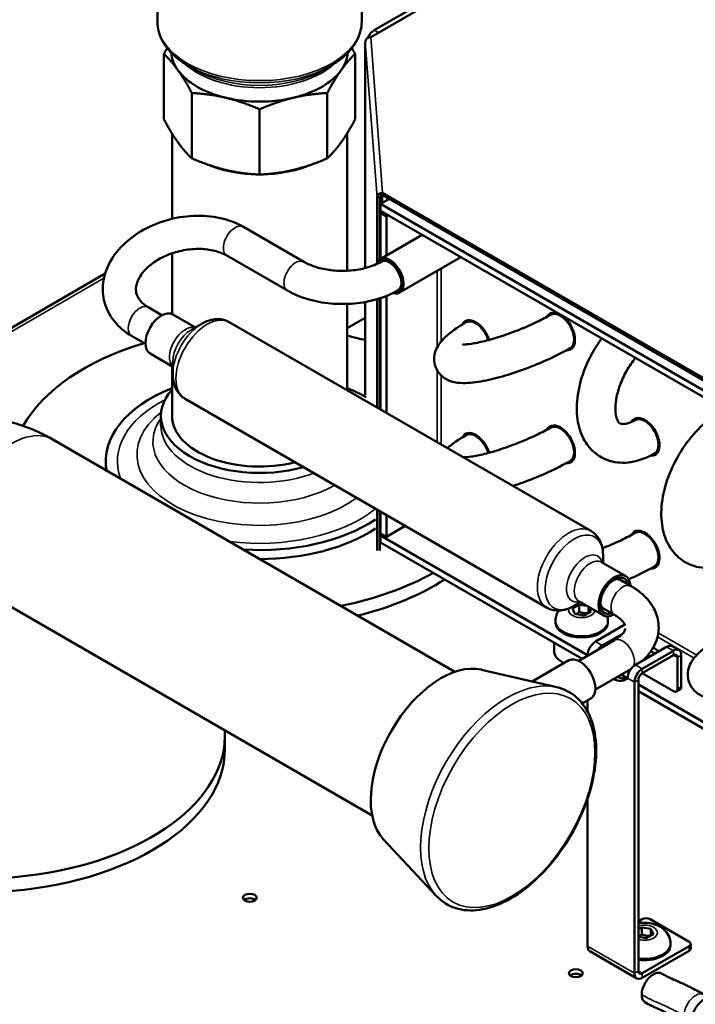
# Model space of a CAD drawing. Units: millimetres. Extents: x 0 to 2376, y 0 to 1680.
# Drawn here: x 1707 to 1830, y 758 to 936 of the extents above; entities that cross this region are included whole.
import ezdxf

# ---------------------------------------------------------------- set-up
doc = ezdxf.new("R2010")
doc.units = ezdxf.units.MM
doc.header["$LTSCALE"] = 4
doc.layers.add('Visible (ISO)', color=7, linetype='Continuous', lineweight=50)
doc.layers.add('Visible Narrow (ISO)', color=7, linetype='Continuous', lineweight=35)

msp = doc.modelspace()

# ---------------------------------------------------------------- linework, layer by layer
at = {"layer": 'Visible (ISO)'}
for p, q in [((1770.77, 932.76), (1828.04, 965.83)), ((1771.4, 934.03), (1798.27, 949.54)), ((1732.12, 935.55), (1732.12, 944.6)), ((1769.12, 935.55), (1769.12, 944.6)), ((1769.77, 890.96), (1769.77, 931.92)), ((1733.3, 929.69), (1733.3, 917.87)), ((1767.93, 929.69), (1767.93, 917.87)), ((1739.1, 926.76), (1737.74, 927.54)), ((1762.14, 926.76), (1763.49, 927.54)), ((1738.37, 910.8), (1738.37, 922.62)), ((1762.86, 922.62), (1762.86, 910.8)), ((1750.62, 919.69), (1750.62, 907.87)), ((1734.77, 915.32), (1734.77, 899.85)), ((1766.47, 915.32), (1766.47, 890.47)), ((1771.89, 903.75), (1771.89, 891.86)), ((1772.39, 892.52), (1772.39, 903.76)), ((1772.54, 902.55), (1774.13, 903.47)), ((1772.82, 902.72), (1772.82, 904.18)), ((1862.69, 852.75), (1772.89, 904.59)), ((1772.89, 904.18), (1772.89, 904.59)), ((1862.69, 852.34), (1772.89, 904.18)), ((1772.54, 901.33), (1772.54, 902.55)), ((1864.46, 849.48), (1772.54, 902.55)), ((1864.46, 848.25), (1772.54, 901.33)), ((1772.89, 901.12), (1772.54, 900.92)), ((1773.6, 900.31), (1772.54, 900.92)), ((1772.54, 900.92), (1772.54, 892.61)), ((1772.82, 901.08), (1772.82, 901.16)), ((1773.6, 900.31), (1773.95, 900.51)), ((1773.6, 900.31), (1773.6, 893.22)), ((1747.69, 898.41), (1758.65, 892.08)), ((1772.47, 892.57), (1780.08, 896.97)), ((1734.77, 893.61), (1734.77, 882.65)), ((1744.69, 893.21), (1755.65, 886.88)), ((1775.97, 886.51), (1787.08, 892.93)), ((1772.62, 892.08), (1773.34, 892.5)), ((1722.66, 889.95), (1575.86, 805.19)), ((1775.62, 886.88), (1776.34, 887.3)), ((1772.54, 885.52), (1772.54, 865.35)), ((1773.6, 885.91), (1773.6, 864.74)), ((1732.95, 882.43), (1730.46, 883.87)), ((1766.47, 884.47), (1766.47, 868.86)), ((1769.77, 868.03), (1769.77, 884.82)), ((1771.89, 885.32), (1771.89, 865.72)), ((1772.39, 865.44), (1772.39, 885.47)), ((1739, 880.21), (1734.9, 882.58)), ((1769.77, 881.97), (1766.47, 880.06)), ((1738.21, 879.76), (1740.14, 880.87)), ((1810.58, 843.39), (1745.14, 881.17)), ((1787.9, 881.36), (1787.92, 881.37)), ((1729.95, 877.24), (1727.46, 878.67)), ((1734.9, 873.11), (1730.8, 875.48)), ((1734.77, 873.19), (1734.77, 864.18)), ((1734.9, 874.02), (1734.9, 871.79)), ((1802.58, 829.53), (1737.14, 867.31)), ((1732.77, 864.18), (1732.77, 862.46)), ((1787.9, 860.94), (1787.93, 860.96)), ((1713.2, 859.93), (1786, 817.89)), ((1822.26, 857.18), (1822.28, 857.19)), ((1722.77, 856.01), (1722.77, 854.4)), ((1771.89, 847.25), (1771.89, 839.86)), ((1772.39, 839.87), (1772.39, 846.96)), ((1772.54, 846.88), (1772.54, 842.95)), ((1773.6, 846.26), (1773.6, 842.34)), ((1773.6, 842.34), (1772.54, 842.95)), ((1773.6, 842.34), (1777, 844.3)), ((1818.52, 843.27), (1818.53, 843.27)), ((1772.54, 842.54), (1772.89, 842.74)), ((1772.54, 842.54), (1810.01, 820.9)), ((1772.54, 842.54), (1772.54, 841.31)), ((1772.54, 841.31), (1809.04, 820.24)), ((1816.92, 835.22), (1812.56, 837.74)), ((1812.82, 837.59), (1812.82, 838.91)), ((1698.2, 833.95), (1771, 791.91)), ((1817.88, 833.4), (1815.63, 834.7)), ((1808.72, 830.49), (1807.58, 829.83)), ((1812.82, 828.12), (1808.46, 830.64)), ((1807.28, 829.33), (1808.5, 830.03)), ((1807.73, 828.36), (1807.28, 829.33)), ((1808.5, 830.03), (1809.88, 829.82)), ((1808.5, 828.76), (1808.5, 830.03)), ((1810.63, 828.81), (1809.4, 828.1)), ((1810.18, 828.55), (1810.18, 829.65)), ((1810.26, 829.6), (1810.63, 828.81)), ((1814.88, 828.2), (1812.63, 829.5)), ((1804.2, 827.13), (1804.2, 826.82)), ((1809.4, 828.1), (1807.73, 828.36)), ((1813.7, 827.13), (1813.7, 826.82)), ((1811.43, 823.35), (1816.9, 826.51)), ((1803.95, 821.68), (1803.95, 823.18)), ((1808.42, 819.88), (1814.88, 823.6)), ((1812.66, 822.64), (1816.36, 824.77)), ((1824.33, 822.43), (1818.67, 819.17)), ((1825.57, 821.72), (1819.91, 818.45)), ((1826.57, 821.82), (1825.33, 822.53)), ((1806.6, 819.98), (1799.97, 816.15)), ((1805.56, 819.55), (1805.42, 819.64)), ((1810.01, 820.79), (1810.01, 820.9)), ((1825.57, 820.9), (1819.91, 817.64)), ((1826.28, 814.78), (1826.28, 820.49)), ((1826.98, 815.19), (1826.98, 820.9)), ((1790.79, 818.28), (1804.42, 815.12)), ((1811.42, 814.68), (1817.86, 818.4)), ((1816.11, 817.38), (1817.2, 816.75)), ((1819.21, 763.75), (1819.21, 816.41)), ((1819.91, 817.64), (1825.57, 814.37)), ((1818.5, 816), (1818.5, 763.34)), ((1819.21, 815.59), (1849.91, 797.87)), ((1819.21, 814.37), (1848.86, 797.25)), ((1826.07, 814.32), (1826.78, 814.73)), ((1810.6, 813.05), (1809.06, 812.16)), ((1810.01, 810.7), (1810.01, 812.71)), ((1744.35, 803.96), (1744.35, 806.41)), ((1810.01, 768.24), (1810.01, 794.94)), ((1773.06, 787.58), (1782.62, 777.35)), ((1819.91, 773.14), (1819.21, 772.73)), ((1819.21, 771.3), (1819.82, 771.65)), ((1819.82, 771.65), (1821.49, 771.39)), ((1819.82, 770.38), (1819.82, 771.65)), ((1828.4, 769.05), (1821.33, 773.14)), ((1820.71, 769.72), (1819.21, 769.96)), ((1821.94, 770.43), (1820.71, 769.72)), ((1821.49, 771.39), (1821.94, 770.43)), ((1821.49, 770.17), (1821.49, 771.39)), ((1828.4, 768.24), (1819.91, 763.34)), ((1825.02, 768.75), (1825.02, 768.44)), ((1828.69, 768.65), (1828.69, 767.83)), ((1810.43, 767.32), (1818.91, 762.42)), ((1819.91, 762.52), (1828.4, 767.42))]:
    msp.add_line(p, q, dxfattribs=at)
for centre, major_axis, ratio, start_param, end_param in [((1771.4, 932.39), (1, 1.73), 0.57735, 0.785398, 1.769859), ((1770.77, 931.95), (-0.997, -0.075), 0.815726, 4.651037, 6.221833), ((1750.62, 930.31), (-16, 0), 0.57735, 0.043015, 0.392699), ((1750.62, 930.31), (16, 0), 0.57735, 5.890486, 6.24017), ((1750.62, 930.31), (16, 0), 0.57735, 3.534292, 4.31969), ((1750.62, 930.31), (-16, 0), 0.57735, 1.963495, 2.748894), ((1750.62, 930.31), (16, 0), 0.57735, 4.31969, 5.105088), ((1772.89, 903.78), (-0.997, -0.075), 0.815726, 4.651037, 6.221833), ((1772.89, 903.78), (-0.499, -0.038), 0.815726, 4.651037, 6.221833), ((1801.1, 915.25), (-19.5, -33.77), 0.57735, 5.365156, 5.378272), ((1774.22, 889.54), (1.75, -3.03), 0.57735, 5.725148, 9.941214), ((1774.22, 889.54), (-1.62, 2.81), 0.57735, 2.736225, 6.662315), ((1732.85, 879.03), (-2.05, -3.55), 0.57735, 3.141593, 6.283185), ((1805.08, 879.48), (-1.87, 3.25), 0.57735, 2.768205, 6.64323), ((1805.08, 879.48), (1.87, -3.25), 0.57735, 5.909797, 9.784823), ((1805.08, 879.48), (-1.75, 3.03), 0.57735, 3.141593, 6.283185), ((1805.08, 879.48), (-1.75, 3.03), 0.57735, 3.141593, 6.283185), ((1789.77, 878.11), (-1.87, 3.25), 0.57735, 4.346292, 6.6568), ((1789.77, 878.11), (-1.87, 3.25), 0.57735, 4.346343, 6.656628), ((1789.77, 878.11), (-1.75, 3.03), 0.57735, 4.330636, 6.283185), ((1789.77, 878.11), (1.75, -3.03), 0.57735, 1.189209, 2.356333), ((1750.62, 854.38), (-45, 0), 0.57735, 4.272728, 4.352445), ((1750.62, 854.38), (-45, 0), 0.57735, 5.195805, 5.969189), ((1750.62, 856.01), (-27.85, 0), 0.57735, 5.317825, 6.388879), ((1750.62, 864.18), (-17.85, 0), 0.57735, 5.805269, 8.3151), ((1750.62, 856.01), (27.85, 0), 0.57735, 0.804712, 0.965361), ((1750.62, 864.18), (17.85, 0), 0.57735, 0.464701, 0.477916), ((1750.62, 856.01), (27.85, 0), 0.57735, 0.664728, 0.673179), ((1750.62, 864.18), (-15.85, 0), 0.57735, 0, 1.989178), ((1805.08, 859.06), (-1.87, 3.25), 0.57735, 2.768205, 6.64323), ((1805.08, 859.06), (1.87, -3.25), 0.57735, 5.909797, 9.784823), ((1805.08, 859.06), (-1.75, 3.03), 0.57735, 3.141593, 6.283185), ((1805.08, 859.06), (-1.75, 3.03), 0.57735, 3.141593, 6.283185), ((1820.39, 860.43), (-1.87, 3.25), 0.57735, 2.757775, 6.623453), ((1820.39, 860.43), (1.87, -3.25), 0.57735, 5.89951, 9.765183), ((1820.39, 860.43), (-1.75, 3.03), 0.57735, 3.141593, 6.283185), ((1789.77, 857.7), (-1.87, 3.25), 0.57735, 4.346292, 6.6568), ((1789.77, 857.7), (-1.87, 3.25), 0.57735, 4.346395, 6.656456), ((1789.77, 857.7), (-1.75, 3.03), 0.57735, 4.330636, 6.283185), ((1820.39, 860.43), (1.75, -3.03), 0.57735, 6.2637, 7.592292), ((1789.77, 857.7), (1.75, -3.03), 0.57735, 1.189264, 2.356379), ((1750.62, 856.01), (-27.85, 0), 0.57735, 1.465103, 2.423782), ((1750.62, 856.01), (-27.85, 0), 0.57735, 2.468413, 2.476865), ((1750.62, 854.38), (-27.85, 0), 0.57735, 1.572438, 2.423782), ((1750.62, 854.38), (-27.85, 0), 0.57735, 2.468413, 2.476865), ((1820.39, 840.02), (-1.87, 3.25), 0.57735, 2.767946, 6.642978), ((1820.39, 840.02), (1.87, -3.25), 0.57735, 5.909501, 9.784535), ((1820.39, 840.02), (-1.75, 3.03), 0.57735, 3.141593, 6.283185), ((1820.39, 840.02), (1.75, -3.03), 0.57735, 6.268025, 7.068668), ((1750.62, 854.38), (45, 0), 0.57735, 5.045636, 5.486676), ((1814.87, 831.67), (-2.05, -3.55), 0.57735, 2.39162, 7.033158), ((1750.62, 851.93), (-45, 0), 0.57735, 1.976933, 2.411779), ((1814.87, 831.67), (1.8, 3.12), 0.57735, 5.6975, 10.010464), ((1814.52, 831.87), (1.55, 2.68), 0.57735, 6.028497, 6.990878), ((1814.52, 831.87), (-1.55, -2.68), 0.57735, 5.575493, 6.537873), ((1699.35, 806.41), (-45, 0), 0.57735, 5.243596, 9.459753), ((1808.95, 826.82), (4.75, 0), 0.57735, 3.141593, 6.283185), ((1811.43, 821.72), (1, 1.73), 0.57735, 0.785398, 2.356194), ((1808.95, 821.68), (-5, 0), 0.57735, 0, 0.86888), ((1812.66, 821), (1, 1.73), 0.57735, 0.785398, 1.41301), ((1822.03, 825.81), (-2.76, 4.78), 0.57735, 2.223331, 2.402614), ((1822.74, 826.22), (2.76, -4.78), 0.57735, 5.285655, 5.544207), ((1824.33, 820.8), (1, 1.73), 0.57735, 0, 0.785398), ((1825.57, 820.09), (1, 1.73), 0.57735, 5.497787, 7.068583), ((1808.6, 816.51), (-2, 3.46), 0.57735, 3.141593, 6.283185), ((1825.57, 820.09), (0.5, 0.866), 0.57735, 5.497787, 7.068583), ((1783.48, 802.03), (9, 15.59), 0.57735, 0.173914, 2.967679), ((1808.95, 821.51), (4.8, 0), 0.57735, 3.926991, 3.972198), ((1818.67, 817.53), (-1, -1.73), 0.57735, 3.926991, 5.497787), ((1819.91, 816.82), (-1, -1.73), 0.57735, 3.926991, 5.497787), ((1814.26, 821.32), (2.76, -4.78), 0.57735, 5.616914, 6.377472), ((1814.96, 821.73), (2.76, -4.78), 0.57735, 5.616914, 6.128094), ((1819.91, 816.82), (-0.5, -0.866), 0.57735, 3.926991, 5.497787), ((1825.57, 815.19), (0.5, -0.866), 0.57735, 5.497787, 7.068583), ((1826.28, 815.59), (0.5, -0.866), 0.57735, 0, 0.785398), ((1699.35, 803.96), (45, 0), 0.57735, 3.337808, 6.283185), ((1748.85, 776.2), (-1.25, 0), 0.57735, 3.742857, 5.681921), ((1820.62, 772.73), (1, 0), 0.57735, 0.785398, 2.356194), ((1811.43, 769.05), (-1, -1.73), 0.57735, 5.497787, 6.283185), ((1820.27, 768.44), (4.75, 0), 0.57735, 4.487194, 6.283185), ((1827.69, 768.65), (1, 0), 0.57735, 5.497787, 7.068583), ((1827.69, 767.83), (1, 0), 0.57735, 5.497787, 6.283185), ((1807.89, 762.52), (-1.25, 0), 0.57735, 3.742857, 5.681921), ((1819.91, 764.16), (-1, -1.73), 0.57735, 5.497787, 7.068583), ((1819.91, 764.16), (-0.5, -0.866), 0.57735, 5.497787, 7.068583), ((1831.01, 756.08), (1.5, 2.6), 0.57735, 5.483874, 10.061781)]:
    msp.add_ellipse(centre, major_axis=major_axis, ratio=ratio, start_param=start_param, end_param=end_param, dxfattribs=at)
for centre in [(1748.85, 777.02), (1807.89, 763.34)]:
    msp.add_ellipse(centre, major_axis=(1.25, 0), ratio=0.57735, dxfattribs=at)
for points, knots in [([(1737.74, 927.54), (1737.05, 927.94), (1736.42, 928.37), (1735.26, 929.29), (1734.73, 929.78), (1733.82, 930.82), (1733.42, 931.37), (1732.78, 932.51), (1732.53, 933.1), (1732.2, 934.31), (1732.12, 934.93), (1732.12, 935.55)], [4.712389, 4.712389, 4.712389, 4.712389, 4.8694686, 4.8694686, 5.0265482, 5.0265482, 5.1836279, 5.1836279, 5.3407075, 5.3407075, 5.4977871, 5.4977871, 5.4977871, 5.4977871]), ([(1769.12, 935.55), (1769.12, 934.93), (1769.03, 934.31), (1768.7, 933.1), (1768.45, 932.51), (1767.81, 931.37), (1767.42, 930.82), (1766.5, 929.78), (1765.98, 929.29), (1764.82, 928.37), (1764.18, 927.94), (1763.49, 927.54)], [2.3561945, 2.3561945, 2.3561945, 2.3561945, 2.5132741, 2.5132741, 2.6703538, 2.6703538, 2.8274334, 2.8274334, 2.984513, 2.984513, 3.1415927, 3.1415927, 3.1415927, 3.1415927]), ([(1727.46, 878.67), (1726.21, 879.4), (1725.1, 880.32), (1723.45, 882.43), (1722.86, 883.57), (1722.24, 885.91), (1722.16, 887.1), (1722.45, 889.47), (1722.83, 890.66), (1724.03, 892.98), (1724.88, 894.11), (1727, 896.2), (1728.28, 897.14), (1731.13, 898.7), (1732.7, 899.32), (1735.93, 900.17), (1737.61, 900.4), (1740.92, 900.44), (1742.55, 900.26), (1745.37, 899.53), (1746.58, 899.04), (1747.69, 898.41)], [3.141593, 3.141593, 3.141593, 3.141593, 3.467493, 3.467493, 3.757525, 3.757525, 4.027451, 4.027451, 4.309713, 4.309713, 4.623909, 4.623909, 4.962293, 4.962293, 5.306875, 5.306875, 5.651505, 5.651505, 5.996256, 5.996256, 6.283185, 6.283185, 6.283185, 6.283185]), ([(1730.46, 883.87), (1729.86, 884.22), (1729.39, 884.61), (1728.65, 885.49), (1728.42, 885.96), (1728.22, 886.81), (1728.21, 887.19), (1728.36, 888.24), (1728.63, 888.97), (1729.56, 890.3), (1730.1, 890.88), (1731.41, 891.96), (1732.17, 892.46), (1733.86, 893.31), (1734.79, 893.66), (1736.72, 894.17), (1737.72, 894.34), (1739.68, 894.46), (1740.63, 894.41), (1742.38, 894.14), (1743.18, 893.91), (1744.16, 893.49), (1744.44, 893.36), (1744.69, 893.21)], [3.141593, 3.141593, 3.141593, 3.141593, 3.435649, 3.435649, 3.786113, 3.786113, 4.042427, 4.042427, 4.432838, 4.432838, 4.726519, 4.726519, 5.011801, 5.011801, 5.298842, 5.298842, 5.587539, 5.587539, 5.875454, 5.875454, 6.16107, 6.16107, 6.283185, 6.283185, 6.283185, 6.283185]), ([(1758.65, 892.08), (1759.2, 891.76), (1759.87, 891.46), (1761.41, 890.95), (1762.28, 890.75), (1764.13, 890.49), (1765.11, 890.43), (1767.07, 890.48), (1768.04, 890.59), (1769.85, 890.95), (1770.68, 891.2), (1771.86, 891.68), (1772.26, 891.87), (1772.62, 892.08)], [4.712389, 4.712389, 4.712389, 4.712389, 4.980026, 4.980026, 5.257419, 5.257419, 5.542242, 5.542242, 5.82909, 5.82909, 6.112036, 6.112036, 6.283185, 6.283185, 6.283185, 6.283185]), ([(1755.65, 886.88), (1756.77, 886.23), (1758.01, 885.72), (1760.66, 884.94), (1762.06, 884.68), (1764.91, 884.42), (1766.36, 884.42), (1769.21, 884.68), (1770.6, 884.94), (1773.25, 885.72), (1774.49, 886.23), (1775.62, 886.88)], [4.712389, 4.712389, 4.712389, 4.712389, 5.026548, 5.026548, 5.340708, 5.340708, 5.654867, 5.654867, 5.969026, 5.969026, 6.283185, 6.283185, 6.283185, 6.283185]), ([(1803.33, 882.51), (1802.6, 882.08), (1801.75, 881.64), (1799.86, 880.73), (1798.81, 880.27), (1796.64, 879.4), (1795.52, 878.99), (1793.36, 878.28), (1792.31, 877.98), (1790.46, 877.52), (1789.64, 877.35), (1788.38, 877.17), (1787.9, 877.14), (1787.45, 877.14), (1787.34, 877.16), (1787.34, 877.16)], [1.570796, 1.570796, 1.570796, 1.570796, 1.849892, 1.849892, 2.146092, 2.146092, 2.4478, 2.4478, 2.747058, 2.747058, 3.033416, 3.033416, 3.285227, 3.285227, 3.431943, 3.431943, 3.431943, 3.431943]), ([(1740.14, 880.87), (1740.44, 881.04), (1740.75, 881.2), (1741.39, 881.45), (1741.72, 881.55), (1742.39, 881.68), (1742.74, 881.72), (1743.44, 881.71), (1743.8, 881.67), (1744.49, 881.49), (1744.83, 881.35), (1745.14, 881.17)], [6.2831853, 6.2831853, 6.2831853, 6.2831853, 6.4402649, 6.4402649, 6.5973446, 6.5973446, 6.7544242, 6.7544242, 6.9115038, 6.9115038, 7.0685835, 7.0685835, 7.0685835, 7.0685835]), ([(1806.83, 876.44), (1805.64, 875.76), (1804.31, 875.08), (1801.56, 873.82), (1800.15, 873.24), (1797.35, 872.21), (1795.94, 871.74), (1793.23, 870.97), (1791.92, 870.66), (1789.37, 870.21), (1788.19, 870.09), (1786.25, 870.21), (1785.48, 870.3), (1784.27, 870.93), (1784, 871.1), (1783.32, 871.66), (1782.91, 872.14), (1782.41, 873.19), (1782.28, 873.7), (1782.21, 874.7), (1782.27, 875.17), (1782.51, 876.11), (1782.72, 876.52), (1783.33, 877.54), (1783.76, 878), (1785.26, 879.42), (1786.51, 880.27), (1788.02, 881.14)], [1.570796, 1.570796, 1.570796, 1.570796, 1.93465, 1.93465, 2.275911, 2.275911, 2.614154, 2.614154, 2.960624, 2.960624, 3.34493, 3.34493, 3.589936, 3.589936, 3.656736, 3.656736, 3.757506, 3.757506, 3.838049, 3.838049, 3.924527, 3.924527, 4.039683, 4.039683, 4.251101, 4.251101, 4.712389, 4.712389, 4.712389, 4.712389]), ([(1822.14, 857.4), (1820.78, 856.62), (1819.34, 856.06), (1816.56, 855.64), (1815.23, 855.7), (1812.95, 856.41), (1811.99, 856.94), (1810.4, 858.32), (1809.76, 859.16), (1808.71, 861.15), (1808.37, 862.32), (1807.98, 864.98), (1808.01, 866.5), (1808.48, 869.64), (1808.94, 871.28), (1810.21, 874.44), (1811.02, 875.96), (1812.16, 877.67), (1812.36, 877.95), (1812.56, 878.22)], [3.141593, 3.141593, 3.141593, 3.141593, 3.496185, 3.496185, 3.797484, 3.797484, 4.038002, 4.038002, 4.276553, 4.276553, 4.558376, 4.558376, 4.898874, 4.898874, 5.256916, 5.256916, 5.610229, 5.610229, 5.681084, 5.681084, 5.681084, 5.681084]), ([(1818.64, 863.46), (1818.1, 863.15), (1817.61, 862.95), (1816.8, 862.73), (1816.49, 862.72), (1816.01, 862.76), (1815.92, 862.81), (1815.7, 862.99), (1815.55, 863.14), (1815.27, 863.79), (1815.14, 864.24), (1815.03, 865.36), (1815.04, 866.01), (1815.22, 867.45), (1815.39, 868.25), (1815.92, 869.93), (1816.29, 870.82), (1817.17, 872.55), (1817.7, 873.4), (1818.4, 874.35), (1818.53, 874.53), (1818.67, 874.69)], [3.141593, 3.141593, 3.141593, 3.141593, 3.401926, 3.401926, 3.662718, 3.662718, 4.012407, 4.012407, 4.326566, 4.326566, 4.607268, 4.607268, 4.864639, 4.864639, 5.131465, 5.131465, 5.408573, 5.408573, 5.690878, 5.690878, 5.754655, 5.754655, 5.754655, 5.754655]), ([(1737.14, 867.31), (1736.83, 867.49), (1736.54, 867.72), (1736.04, 868.23), (1735.82, 868.51), (1735.46, 869.12), (1735.32, 869.43), (1735.1, 870.08), (1735.03, 870.42), (1734.92, 871.1), (1734.9, 871.44), (1734.9, 871.79)], [3.9269908, 3.9269908, 3.9269908, 3.9269908, 4.0840704, 4.0840704, 4.2411501, 4.2411501, 4.3982297, 4.3982297, 4.5553093, 4.5553093, 4.712389, 4.712389, 4.712389, 4.712389]), ([(1837.45, 838.35), (1836.09, 837.57), (1834.65, 837.01), (1831.87, 836.6), (1830.53, 836.66), (1828.26, 837.36), (1827.3, 837.89), (1825.71, 839.28), (1825.07, 840.12), (1824.02, 842.1), (1823.68, 843.27), (1823.29, 845.94), (1823.32, 847.45), (1823.79, 850.6), (1824.25, 852.23), (1825.52, 855.39), (1826.33, 856.92), (1828.22, 859.75), (1829.3, 861.06), (1831.56, 863.23), (1832.72, 864.12), (1833.95, 864.83)], [3.141593, 3.141593, 3.141593, 3.141593, 3.496185, 3.496185, 3.797484, 3.797484, 4.038002, 4.038002, 4.276553, 4.276553, 4.558376, 4.558376, 4.898874, 4.898874, 5.256916, 5.256916, 5.610229, 5.610229, 5.962373, 5.962373, 6.283185, 6.283185, 6.283185, 6.283185]), ([(1676.55, 838.77), (1676.55, 841.84), (1676.96, 845.01), (1679, 851.1), (1680.57, 854.05), (1684.63, 858.55), (1686.8, 860.25), (1691.45, 862.61), (1693.88, 863.34), (1698.89, 864.01), (1701.45, 863.89), (1706.8, 862.91), (1709.5, 861.89), (1712.38, 860.39), (1712.79, 860.16), (1713.2, 859.93)], [3.141593, 3.141593, 3.141593, 3.141593, 3.455752, 3.455752, 3.742028, 3.742028, 3.957572, 3.957572, 4.159445, 4.159445, 4.383015, 4.383015, 4.664495, 4.664495, 4.712389, 4.712389, 4.712389, 4.712389]), ([(1803.33, 862.09), (1802.6, 861.67), (1801.75, 861.23), (1799.86, 860.32), (1798.81, 859.86), (1796.64, 858.98), (1795.52, 858.57), (1793.36, 857.86), (1792.31, 857.56), (1790.46, 857.1), (1789.64, 856.94), (1788.38, 856.76), (1787.9, 856.73), (1787.55, 856.73), (1787.5, 856.73), (1787.46, 856.74)], [1.570796, 1.570796, 1.570796, 1.570796, 1.849892, 1.849892, 2.146092, 2.146092, 2.4478, 2.4478, 2.747058, 2.747058, 3.033416, 3.033416, 3.285227, 3.285227, 3.337715, 3.337715, 3.337715, 3.337715]), ([(1806.83, 856.03), (1805.64, 855.35), (1804.31, 854.67), (1801.56, 853.41), (1800.15, 852.83), (1797.99, 852.03), (1797.23, 851.77), (1796.49, 851.52)], [1.5707963, 1.5707963, 1.5707963, 1.5707963, 1.9346498, 1.9346498, 2.2759112, 2.2759112, 2.4585332, 2.4585332, 2.4585332, 2.4585332]), ([(1812.82, 838.91), (1812.82, 839.26), (1812.8, 839.6), (1812.7, 840.28), (1812.62, 840.61), (1812.4, 841.27), (1812.26, 841.58), (1811.9, 842.19), (1811.69, 842.47), (1811.18, 842.98), (1810.9, 843.21), (1810.58, 843.39)], [4.712389, 4.712389, 4.712389, 4.712389, 4.8694686, 4.8694686, 5.0265482, 5.0265482, 5.1836279, 5.1836279, 5.3407075, 5.3407075, 5.4977871, 5.4977871, 5.4977871, 5.4977871]), ([(1818.64, 843.05), (1817.91, 842.63), (1817.06, 842.18), (1815.17, 841.27), (1814.12, 840.81), (1812.93, 840.33), (1812.81, 840.29), (1812.7, 840.24)], [1.5707963, 1.5707963, 1.5707963, 1.5707963, 1.8498921, 1.8498921, 2.1460917, 2.1460917, 2.1778815, 2.1778815, 2.1778815, 2.1778815]), ([(1822.14, 836.99), (1820.95, 836.3), (1819.62, 835.62), (1817.96, 834.87), (1817.72, 834.76), (1817.48, 834.65)], [1.5707963, 1.5707963, 1.5707963, 1.5707963, 1.9346498, 1.9346498, 1.9956961, 1.9956961, 1.9956961, 1.9956961]), ([(1819.99, 819.93), (1820.29, 820.19), (1820.57, 820.48), (1821.65, 821.7), (1822.3, 822.8), (1822.9, 824.97), (1822.96, 826), (1822.66, 827.95), (1822.31, 828.87), (1821.25, 830.65), (1820.49, 831.49), (1819.08, 832.65), (1818.5, 833.04), (1817.88, 833.4)], [3.355922, 3.355922, 3.355922, 3.355922, 3.455752, 3.455752, 3.768365, 3.768365, 4.016989, 4.016989, 4.25816, 4.25816, 4.539314, 4.539314, 4.712389, 4.712389, 4.712389, 4.712389]), ([(1802.58, 829.53), (1802.9, 829.35), (1803.23, 829.21), (1803.93, 829.03), (1804.28, 828.99), (1804.98, 828.98), (1805.33, 829.01), (1806, 829.15), (1806.33, 829.25), (1806.97, 829.5), (1807.28, 829.65), (1807.58, 829.83)], [2.3561945, 2.3561945, 2.3561945, 2.3561945, 2.5132741, 2.5132741, 2.6703538, 2.6703538, 2.8274334, 2.8274334, 2.984513, 2.984513, 3.1415927, 3.1415927, 3.1415927, 3.1415927]), ([(1804.2, 827.13), (1804.2, 827.49), (1804.27, 827.85), (1804.48, 828.47), (1804.62, 828.74), (1804.79, 828.98)], [3.403392, 3.403392, 3.403392, 3.403392, 3.5994201, 3.5994201, 3.7815317, 3.7815317, 3.7815317, 3.7815317]), ([(1816.76, 826.43), (1816.72, 826.53), (1816.65, 826.65), (1816.36, 827.07), (1816.01, 827.44), (1815.31, 827.94), (1815.1, 828.07), (1814.88, 828.2)], [4.1878599, 4.1878599, 4.1878599, 4.1878599, 4.3078845, 4.3078845, 4.6030626, 4.6030626, 4.712389, 4.712389, 4.712389, 4.712389]), ([(1814.88, 823.6), (1815.43, 823.92), (1815.87, 824.27), (1816.5, 824.9), (1816.68, 825.19), (1816.83, 825.54), (1816.86, 825.65), (1816.88, 825.75)], [3.1415927, 3.1415927, 3.1415927, 3.1415927, 3.4092296, 3.4092296, 3.6795659, 3.6795659, 3.8380819, 3.8380819, 3.8380819, 3.8380819]), ([(1852.76, 819.31), (1851.57, 818.62), (1850.23, 817.94), (1847.48, 816.69), (1846.08, 816.11), (1843.27, 815.07), (1841.87, 814.61), (1839.15, 813.83), (1837.84, 813.52), (1835.3, 813.08), (1834.11, 812.95), (1832.18, 813.08), (1831.41, 813.16), (1830.19, 813.79), (1829.92, 813.96), (1829.24, 814.53), (1828.84, 815.01), (1828.34, 816.05), (1828.21, 816.57), (1828.13, 817.56), (1828.2, 818.04), (1828.44, 818.97), (1828.64, 819.39), (1829.25, 820.4), (1829.69, 820.87), (1831.19, 822.29), (1832.44, 823.14), (1833.95, 824.01)], [1.570796, 1.570796, 1.570796, 1.570796, 1.93465, 1.93465, 2.275911, 2.275911, 2.614154, 2.614154, 2.960624, 2.960624, 3.34493, 3.34493, 3.589936, 3.589936, 3.656736, 3.656736, 3.757506, 3.757506, 3.838049, 3.838049, 3.924527, 3.924527, 4.039683, 4.039683, 4.251101, 4.251101, 4.712389, 4.712389, 4.712389, 4.712389]), ([(1782.62, 777.35), (1783.59, 776.31), (1784.79, 775.55), (1787.47, 774.7), (1788.94, 774.61), (1792.08, 775.05), (1793.76, 775.63), (1797.15, 777.42), (1798.86, 778.65), (1802.1, 781.62), (1803.64, 783.36), (1806.38, 787.16), (1807.59, 789.23), (1809.56, 793.48), (1810.33, 795.67), (1811.35, 799.97), (1811.6, 802.07), (1811.53, 806), (1811.21, 807.82), (1810.02, 810.94), (1809.15, 812.26), (1807, 814.17), (1805.77, 814.8), (1804.42, 815.12)], [2.182281, 2.182281, 2.182281, 2.182281, 2.482858, 2.482858, 2.780566, 2.780566, 3.099073, 3.099073, 3.426518, 3.426518, 3.753525, 3.753525, 4.079433, 4.079433, 4.405303, 4.405303, 4.732215, 4.732215, 5.059774, 5.059774, 5.379051, 5.379051, 5.671701, 5.671701, 5.671701, 5.671701]), ([(1819.21, 772.41), (1819.37, 772.44), (1819.54, 772.46), (1820.22, 772.52), (1820.74, 772.5), (1821.76, 772.34), (1822.27, 772.2), (1823.22, 771.75), (1823.68, 771.46), (1824.38, 770.71), (1824.65, 770.32), (1824.94, 769.51), (1825.02, 769.13), (1825.02, 768.75)], [2.595808, 2.595808, 2.595808, 2.595808, 2.729674, 2.729674, 3.142855, 3.142855, 3.557267, 3.557267, 3.954896, 3.954896, 4.242086, 4.242086, 4.45059, 4.45059, 4.45059, 4.45059]), ([(1823.48, 763.27), (1823.41, 763.32), (1823.34, 763.35), (1823.05, 763.46), (1822.81, 763.46), (1822.28, 763.34), (1822, 763.21), (1821.45, 762.83), (1821.18, 762.59), (1820.69, 762.01), (1820.48, 761.68), (1820.12, 760.99), (1819.99, 760.63), (1819.84, 760), (1819.81, 759.73), (1819.81, 759.48)], [1.0307715, 1.0307715, 1.0307715, 1.0307715, 1.0709827, 1.0709827, 1.1884378, 1.1884378, 1.3058212, 1.3058212, 1.4231031, 1.4231031, 1.5402933, 1.5402933, 1.657425, 1.657425, 1.749812, 1.749812, 1.749812, 1.749812]), ([(1831.1, 759.5), (1830.19, 760.02), (1829.37, 760.45), (1827.9, 761.18), (1827.25, 761.48), (1826.11, 761.99), (1825.62, 762.2), (1824.79, 762.57), (1824.45, 762.73), (1823.89, 763.02), (1823.67, 763.15), (1823.48, 763.27)], [0, 0, 0, 0, 0.0949404, 0.0949404, 0.1898808, 0.1898808, 0.2848213, 0.2848213, 0.3797617, 0.3797617, 0.4747021, 0.4747021, 0.4747021, 0.4747021]), ([(1819.81, 759.48), (1819.81, 759.41), (1819.81, 759.34), (1819.83, 758.98), (1819.91, 758.71), (1820.04, 758.5), (1820.11, 758.38), (1820.19, 758.28), (1820.33, 758.17), (1820.36, 758.14), (1820.4, 758.12)], [-0.1418928, -0.1418928, -0.1418928, -0.1418928, -0.1171603, -0.1171603, 0, 0, 0, 0.0663831, 0.0663831, 0.0881901, 0.0881901, 0.0881901, 0.0881901]), ([(1828.1, 754.3), (1827.34, 754.74), (1826.66, 755.1), (1825.41, 755.72), (1824.85, 755.98), (1823.81, 756.44), (1823.34, 756.65), (1822.43, 757.05), (1822.01, 757.25), (1821.18, 757.66), (1820.78, 757.88), (1820.4, 758.12)], [0, 0, 0, 0, 0.0918469, 0.0918469, 0.1836937, 0.1836937, 0.2755406, 0.2755406, 0.3673875, 0.3673875, 0.4592344, 0.4592344, 0.4592344, 0.4592344])]:
    msp.add_open_spline(points, degree=3, knots=knots, dxfattribs=at)
for points, weights in [([(1733.3, 929.69), (1733.6, 930.25), (1733.89, 930.76)], [520.330298288, 525.054889212, 528.738138574]), ([(1767.34, 930.76), (1767.63, 930.25), (1767.93, 929.69)], [528.738138574, 525.054889212, 520.330298288]), ([(1735.83, 926.78), (1734.62, 928.48), (1733.3, 929.69)], [541.765877365, 541.765877365, 520.330298288]), ([(1767.93, 929.69), (1766.62, 928.48), (1765.4, 926.78)], [520.330298288, 541.765877365, 541.765877365]), ([(1738.37, 922.62), (1737.05, 925.08), (1735.83, 926.78)], [520.330298288, 541.765877365, 541.765877365]), ([(1765.4, 926.78), (1764.18, 925.08), (1762.86, 922.62)], [541.765877365, 541.765877365, 520.330298288]), ([(1744.49, 921.78), (1741.55, 922.48), (1738.37, 922.62)], [541.765877365, 541.765877365, 520.330298288]), ([(1750.62, 919.69), (1747.43, 921.07), (1744.49, 921.78)], [520.330298288, 541.765877365, 541.765877365]), ([(1756.74, 921.78), (1753.8, 921.07), (1750.62, 919.69)], [541.765877366, 541.765877366, 520.330298288]), ([(1762.86, 922.62), (1759.68, 922.48), (1756.74, 921.78)], [520.330298288, 541.765877366, 541.765877366]), ([(1733.3, 917.87), (1734.62, 915.41), (1735.83, 913.71)], [520.330298288, 541.765877365, 541.765877365]), ([(1765.4, 913.71), (1766.62, 915.41), (1767.93, 917.87)], [541.765877365, 541.765877365, 520.330298288]), ([(1735.83, 913.71), (1737.05, 912.02), (1738.37, 910.8)], [541.765877365, 541.765877365, 520.330298288]), ([(1762.86, 910.8), (1764.18, 912.02), (1765.4, 913.71)], [520.330298288, 541.765877365, 541.765877365]), ([(1738.37, 910.8), (1741.55, 909.42), (1744.49, 908.71)], [520.330298288, 541.765877365, 541.765877365]), ([(1756.74, 908.71), (1759.68, 909.42), (1762.86, 910.8)], [541.765877365, 541.765877365, 520.330298288]), ([(1744.49, 908.71), (1747.43, 908.01), (1750.62, 907.87)], [541.765877365, 541.765877365, 520.330298288]), ([(1750.62, 907.87), (1753.8, 908.01), (1756.74, 908.71)], [520.330298288, 541.765877365, 541.765877365]), ([(1808.5, 828.76), (1808.2, 828.49), (1807.94, 828.33)], [1, 1.07039454817, 1.07672477615]), ([(1810.08, 828.49), (1809.3, 828.44), (1808.5, 828.76)], [1.01523736138, 1.14666441016, 1]), ([(1819.82, 770.38), (1819.52, 770.11), (1819.26, 769.95)], [1, 1.07039454817, 1.07672477615]), ([(1821.39, 770.11), (1820.62, 770.06), (1819.82, 770.38)], [1.01523736138, 1.14666441016, 1])]:
    msp.add_rational_spline(points, weights, degree=2, dxfattribs=at)
for points in [[(1784.61, 858.38), (1785.56, 859.2), (1786.7, 859.96), (1788.02, 860.73)], [(1813.6, 827.93), (1813.67, 827.67), (1813.7, 827.4), (1813.7, 827.13)]]:
    msp.add_open_spline(points, degree=3, dxfattribs=at)
at = {"layer": 'Visible Narrow (ISO)'}
for p, q in [((1772.18, 933.58), (1771.4, 934.03)), ((1771.89, 903.75), (1769.77, 931.92)), ((1772.89, 904.59), (1770.77, 932.76)), ((1772.39, 903.76), (1771.89, 903.75)), ((1722.45, 889.15), (1577.02, 805.18)), ((1782.79, 876.63), (1782.79, 890.45)), ((1783.5, 890.86), (1783.5, 877.67)), ((1782.79, 859.43), (1782.79, 872.42)), ((1783.5, 871.53), (1783.5, 859.02)), ((1772.54, 868.05), (1772.39, 868.14)), ((1822.82, 824.94), (1829.77, 820.93)), ((1811.43, 823.35), (1812.66, 822.64)), ((1829.3, 820.38), (1822.68, 824.2)), ((1825.57, 821.72), (1824.33, 822.43)), ((1825.57, 820.9), (1825.57, 821.72)), ((1810.11, 820.85), (1810.01, 820.9)), ((1826.28, 820.49), (1825.57, 820.9)), ((1826.98, 820.9), (1826.28, 820.49)), ((1818.67, 819.17), (1819.91, 818.45)), ((1819.91, 818.45), (1819.91, 817.64)), ((1818.5, 816), (1817.26, 816.72)), ((1819.21, 816.41), (1818.5, 816)), ((1826.98, 815.19), (1826.28, 814.78)), ((1810.01, 768.24), (1818.5, 763.34)), ((1828.4, 768.24), (1828.4, 767.42)), ((1818.5, 763.34), (1819.21, 763.75)), ((1819.21, 763.75), (1819.91, 763.34)), ((1819.91, 763.34), (1819.91, 762.52))]:
    msp.add_line(p, q, dxfattribs=at)
for centre, major_axis, start_param, end_param in [((1750.62, 935.55), (18.5, 0), 3.141593, 6.283185), ((1750.62, 932.83), (-16, 0), 0.54781, 2.593783), ((1750.62, 934.97), (18.21, 0), 3.926991, 5.497787), ((1750.62, 933.41), (16.29, 0), 3.926991, 5.497787), ((1750.62, 917), (-15.85, 0), 0.352263, 0.457726), ((1750.62, 917), (15.85, 0), 5.82546, 5.930922), ((1750.62, 917), (-15.85, 0), 0.894084, 2.247508), ((1746.19, 895.81), (1.5, 2.6), 0, 3.141593), ((1757.15, 889.48), (1.5, 2.6), 0, 3.141593), ((1774.12, 889.48), (-1.5, 2.6), 3.141593, 6.283185), ((1728.96, 881.27), (-1.5, -2.6), 3.141593, 6.283185), ((1741.14, 874.24), (-4, -6.93), 3.141593, 6.283185), ((1737.21, 876.51), (2.05, 3.55), 0.138479, 3.003113), ((1740.14, 874.82), (-3.71, -6.42), 3.926991, 5.497787), ((1738.21, 875.93), (2.34, 4.06), 0.785398, 2.356194), ((1750.62, 856.01), (-25.75, 0), 5.438883, 6.497293), ((1750.62, 857.21), (-22.21, 0), 5.642542, 8.767944), ((1750.62, 859.57), (-19.31, 0), 5.891266, 8.636716), ((1750.62, 862.46), (-17.85, 0), 0, 2.153866), ((1705.7, 846.94), (7.5, 12.99), 0, 3.141593), ((1750.62, 856.01), (25.75, 0), 4.498281, 5.655352), ((1806.58, 836.46), (-4, -6.93), 3.141593, 6.283185), ((1807.58, 835.88), (3.71, 6.42), 5.497787, 10.210176), ((1809.51, 834.77), (-2.34, -4.06), 2.636204, 6.788574), ((1810.51, 834.19), (2.05, 3.55), 0, 3.141593), ((1816.38, 830.8), (-1.5, -2.6), 3.141593, 6.283185), ((1808.95, 829.07), (2.38, 0), 1.631371, 1.710752), ((1808.95, 829.07), (2.38, 0), 2.920701, 6.222611), ((1808.95, 827.13), (-4.75, 0), 0, 3.141593), ((1816.38, 821.01), (-1.5, 2.6), 3.523167, 6.283185), ((1795.43, 795.13), (11.07, 19.17), 0.173914, 2.967679), ((1820.27, 770.69), (2.38, 0), 4.250483, 8.315888), ((1820.27, 768.75), (4.75, 0), 4.487194, 6.283185), ((1829.6, 756.9), (-1.5, -2.6), 3.141593, 6.283185)]:
    msp.add_ellipse(centre, major_axis=major_axis, ratio=0.57735, start_param=start_param, end_param=end_param, dxfattribs=at)
msp.add_ellipse((1796.31, 794.63), major_axis=(-10.63, -18.41), ratio=0.57735, dxfattribs=at)
msp.add_open_spline([(1827.48, 755.67), (1826.4, 756.3), (1825.48, 756.76), (1824.68, 757.14), (1823.97, 757.47), (1823.35, 757.75), (1822.77, 758), (1822.27, 758.22), (1821.79, 758.43), (1821.34, 758.65), (1820.79, 758.91), (1820.28, 759.18), (1819.81, 759.48)], degree=3, knots=[0, 0, 0, 0, 0.1296366, 0.1296366, 0.1296366, 0.2424675, 0.2424675, 0.2424675, 0.3406714, 0.3406714, 0.3406714, 0.4574128, 0.4574128, 0.4574128, 0.4574128], dxfattribs=at)

doc.saveas('drawing.dxf')
